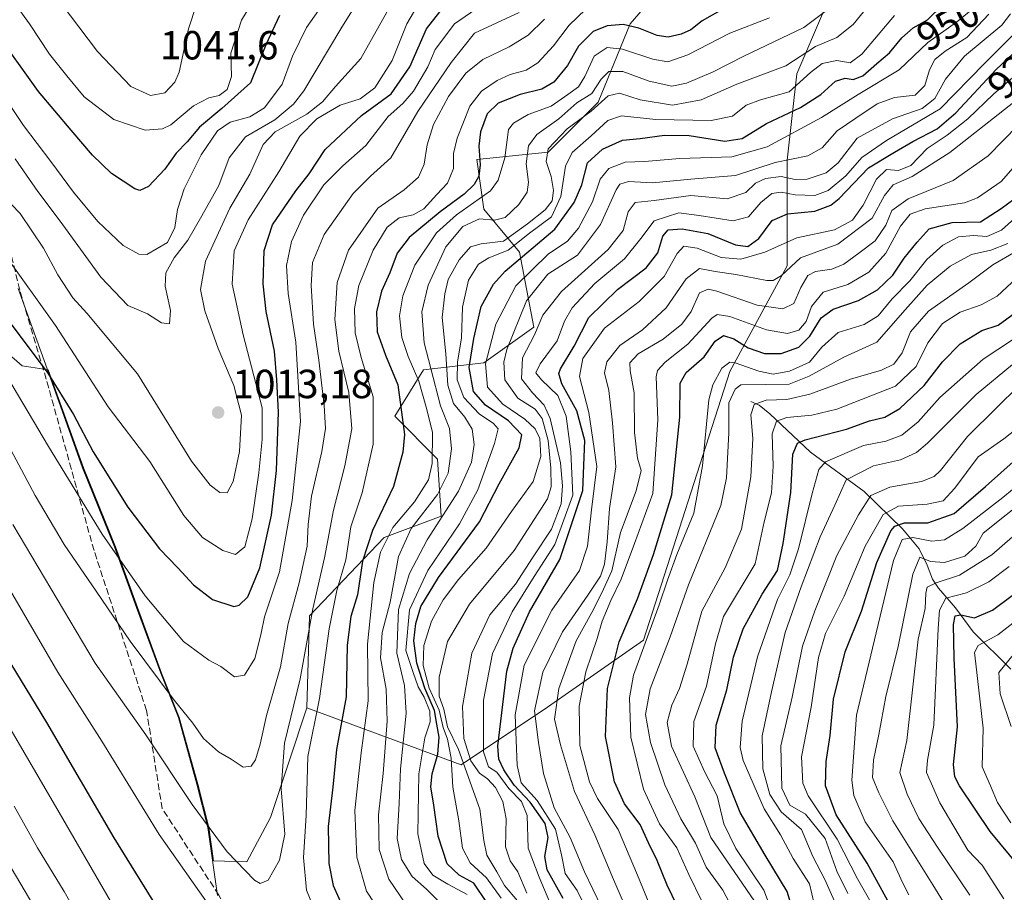
# Model space of a CAD drawing. Units: metres. Extents: x 596528 to 599949, y 4777698 to 4780060.
# Drawn here: x 599223 to 599465, y 4778680 to 4778895 of the extents above; entities that cross this region are included whole.
import ezdxf
from ezdxf.enums import TextEntityAlignment as Align

# ---------------------------------------------------------------- set-up
doc = ezdxf.new("R2010")
doc.units = ezdxf.units.M
doc.header["$MEASUREMENT"] = 0
doc.linetypes.add('DGN Style 3', pattern=[2.307223, 1.648017, -0.659207])
for name, color, linetype, lineweight in [('Arbolado forestal CxS', 92, 'Continuous', 0), ('Corriente natural lineal', 142, 'Continuous', 13), ('Cota de cima', 7, 'Continuous', 0), ('Curva de nivel maestra', 30, 'Continuous', 30), ('Curva de nivel normal', 30, 'Continuous', 0), ('Municipio', 91, 'Continuous', 13), ('Municipio CxS', 4, 'Continuous', 0), ('Punto de cota en terreno', 7, 'Continuous', 0), ('Rótulo de curva de nivel directora', 7, 'Continuous', 0), ('Rótulo de punto de cota en terreno', 7, 'Continuous', 0), ('Senda', 7, 'DGN Style 3', 0)]:
    doc.layers.add(name, color=color, linetype=linetype, lineweight=lineweight)
doc.styles.add('Style-Arial', font='txt')

# ---------------------------------------------------------------- blocks, each defined once
blk = doc.blocks.new('5PATER')
at = {"layer": 'Punto de cota en terreno', "linetype": 'Continuous', "lineweight": 0}
h = blk.add_hatch(color=51, dxfattribs=at)
edge = h.paths.add_edge_path()
edge.add_ellipse((0, 0), major_axis=(-0.11, -0.111), ratio=0.999422, start_angle=0, end_angle=360)

msp = doc.modelspace()

# ---------------------------------------------------------------- linework, layer by layer
at = {"layer": 'Arbolado forestal CxS', "color": 92, "linetype": 'Continuous', "lineweight": 0}
for points in [[(599293.7657, 4778725.6395, 985.3115), (599331.7079, 4778711.6119, 942.7118), (599352.9597, 4778725.7789, 914.5711), (599376.5727, 4778742.3069, 898.0175), (599397.8243, 4778808.4191, 896.1996), (599411.9921, 4778834.3917, 917.9459), (599411.9921, 4778860.3643, 942.2819), (599414.3533, 4778881.6147, 959.8633), (599421.4371, 4778898.1427, 969.0994), (599423.7985, 4778919.3931, 980.3286), (599428.5211, 4778954.8101, 973.2235), (599449.7727, 4778968.9771, 961.2006), (599482.8309, 4778983.1441, 936.7189)], [(599390.0139, 4778913.2595, 990.3942), (599373.3345, 4778893.9481, 977.4567), (599365.434, 4778874.6365, 964.6725), (599353.1441, 4778862.3477, 963.1415), (599335.5871, 4778860.5917, 978.0899), (599337.3428, 4778848.3025, 971.0888), (599346.1216, 4778837.7689, 956.0477), (599349.633, 4778819.3351, 938.8157), (599337.3429, 4778810.5573, 949.7144), (599322.4195, 4778808.8015, 968.9274), (599315.3967, 4778797.3903, 978.6484), (599325.9309, 4778786.8569, 970.6728), (599326.8087, 4778772.8121, 963.6137), (599312.7632, 4778767.5451, 974.3189), (599294.4067, 4778748.2845, 988.2657), (599293.7657, 4778725.6395, 985.3115), (599284.7793, 4778698.6717, 987.9216), (599279.0027, 4778687.7567, 985.5519), (599270.7469, 4778687.9707, 983.2347), (599269.5751, 4778696.1765, 984.7702), (599266.8851, 4778706.8169, 986.5485), (599262.3247, 4778723.2667, 989.0508), (599257.9845, 4778734.1367, 990.4943), (599252.0339, 4778750.3163, 993.0135), (599246.6237, 4778765.2265, 995.1377), (599238.7229, 4778784.6865, 996.9889), (599230.0973, 4778808.8405, 1000.3143), (599223.7003, 4778809.8001, 997.5698), (599212.0493, 4778819.8965, 994.4286)], [(599421.4371, 4778898.1427, 969.0994), (599414.3533, 4778881.6147, 959.8633), (599411.9921, 4778860.3643, 942.2819), (599411.9921, 4778834.3917, 917.9459), (599397.8243, 4778808.4191, 896.1996), (599376.5727, 4778742.3069, 898.0175), (599352.9597, 4778725.7789, 914.5711), (599331.7079, 4778711.6119, 942.7118), (599293.7657, 4778725.6395, 985.3115), (599294.4067, 4778748.2845, 988.2657), (599312.7632, 4778767.5451, 974.3189), (599326.8087, 4778772.8121, 963.6137), (599325.9309, 4778786.8569, 970.6728), (599315.3967, 4778797.3903, 978.6484), (599322.4195, 4778808.8015, 968.9274), (599337.3429, 4778810.5573, 949.7144), (599349.633, 4778819.3351, 938.8157), (599346.1216, 4778837.7689, 956.0477), (599337.3428, 4778848.3025, 971.0888), (599335.5871, 4778860.5917, 978.0899), (599353.1441, 4778862.3477, 963.1415), (599365.434, 4778874.6365, 964.6725), (599373.3345, 4778893.9481, 977.4567), (599390.0139, 4778913.2595, 990.3942)], [(599390.0139, 4778913.2595, 990.3942), (599373.3345, 4778893.9481, 977.4567), (599365.434, 4778874.6365, 964.6725), (599353.1441, 4778862.3477, 963.1415), (599335.5871, 4778860.5917, 978.0899), (599337.3428, 4778848.3025, 971.0888), (599346.1216, 4778837.7689, 956.0477), (599349.633, 4778819.3351, 938.8157), (599337.3429, 4778810.5573, 949.7144), (599322.4195, 4778808.8015, 968.9274), (599315.3967, 4778797.3903, 978.6484), (599325.9309, 4778786.8569, 970.6728), (599326.8087, 4778772.8121, 963.6137), (599312.7632, 4778767.5451, 974.3189), (599294.4067, 4778748.2845, 988.2657), (599293.7657, 4778725.6395, 985.3115)], [(599390.0139, 4778913.2595, 990.3942), (599373.3345, 4778893.9481, 977.4567), (599365.434, 4778874.6365, 964.6725), (599353.1441, 4778862.3477, 963.1415), (599335.5871, 4778860.5917, 978.0899), (599337.3428, 4778848.3025, 971.0888), (599346.1216, 4778837.7689, 956.0477), (599349.633, 4778819.3351, 938.8157), (599337.3429, 4778810.5573, 949.7144), (599322.4195, 4778808.8015, 968.9274), (599315.3967, 4778797.3903, 978.6484), (599325.9309, 4778786.8569, 970.6728), (599326.8087, 4778772.8121, 963.6137), (599312.7632, 4778767.5451, 974.3189), (599294.4067, 4778748.2845, 988.2657), (599293.7657, 4778725.6395, 985.3115)], [(599212.0493, 4778819.8965, 994.4286), (599223.7003, 4778809.8001, 997.5698), (599230.0973, 4778808.8405, 1000.3143), (599238.7229, 4778784.6865, 996.9889), (599246.6237, 4778765.2265, 995.1377), (599252.0339, 4778750.3163, 993.0135), (599257.9845, 4778734.1367, 990.4943), (599262.3247, 4778723.2667, 989.0508), (599266.8851, 4778706.8169, 986.5485), (599269.5751, 4778696.1765, 984.7702), (599270.7469, 4778687.9707, 983.2347), (599279.0027, 4778687.7567, 985.5519), (599284.7793, 4778698.6717, 987.9216), (599293.7657, 4778725.6395, 985.3115), (599331.7079, 4778711.6119, 942.7118), (599352.9597, 4778725.7789, 914.5711), (599376.5727, 4778742.3069, 898.0175), (599397.8243, 4778808.4191, 896.1996), (599411.9921, 4778834.3917, 917.9459), (599411.9921, 4778860.3643, 942.2819), (599414.3533, 4778881.6147, 959.8633), (599421.4371, 4778898.1427, 969.0994)], [(599293.7657, 4778725.6395, 985.3115), (599284.7793, 4778698.6717, 987.9216), (599279.0027, 4778687.7567, 985.5519), (599270.7469, 4778687.9707, 983.2347), (599269.5751, 4778696.1765, 984.7702), (599266.8851, 4778706.8169, 986.5485), (599262.3247, 4778723.2667, 989.0508), (599257.9845, 4778734.1367, 990.4943), (599252.0339, 4778750.3163, 993.0135), (599246.6237, 4778765.2265, 995.1377), (599238.7229, 4778784.6865, 996.9889), (599230.0973, 4778808.8405, 1000.3143), (599223.7003, 4778809.8001, 997.5698), (599212.0493, 4778819.8965, 994.4286)], [(599293.7657, 4778725.6395, 985.3115), (599284.7793, 4778698.6717, 987.9216), (599279.0027, 4778687.7567, 985.5519), (599270.7469, 4778687.9707, 983.2347), (599269.5751, 4778696.1765, 984.7702), (599266.8851, 4778706.8169, 986.5485), (599262.3247, 4778723.2667, 989.0508), (599257.9845, 4778734.1367, 990.4943), (599252.0339, 4778750.3163, 993.0135), (599246.6237, 4778765.2265, 995.1377), (599238.7229, 4778784.6865, 996.9889), (599230.0973, 4778808.8405, 1000.3143), (599223.7003, 4778809.8001, 997.5698), (599212.0493, 4778819.8965, 994.4286)]]:
    msp.add_polyline3d(points, dxfattribs=at)
at = {"layer": 'Corriente natural lineal', "color": 142, "linetype": 'Continuous', "lineweight": 13}
msp.add_polyline3d([(599403.0001, 4778801.0001, 888.6681), (599405.0527, 4778800.0817, 887.5956), (599407.7419, 4778797.9887, 884.6078), (599417.7533, 4778788.5419, 874.6317), (599430.9555, 4778778.8737, 863.7422), (599440.3723, 4778769.6933, 852.6575), (599444.4649, 4778764.7813, 845.6915), (599446.4449, 4778760.7709, 841.4175), (599447.7345, 4778757.3041, 838.7892), (599449.1881, 4778755.0771, 837.2158), (599453.3865, 4778750.2123, 831.2562), (599457.7255, 4778744.3337, 824.6961), (599467.0465, 4778735.1335, 815.6682)], dxfattribs=at)
at = {"layer": 'Curva de nivel maestra', "color": 30, "linetype": 'Continuous', "lineweight": 30, "flags": 128}
for points, elevation in [([(599220.93, 4778820.0401), (599230.01, 4778807.9801), (599236.33, 4778797.8101), (599241.17, 4778788.6501), (599249.64, 4778775.0001), (599257.48, 4778764.7901), (599262.02, 4778760.0401), (599265.82, 4778755.9201), (599270.48, 4778752.3201), (599275.75, 4778750.5801), (599277.11, 4778750.8901), (599279.25, 4778752.9501), (599282.16, 4778760.0601), (599285, 4778773.0601), (599286.24, 4778784.0601), (599286.75, 4778798.3701), (599286.34, 4778806.3501), (599285.78, 4778813.4201), (599283.69, 4778823.1701), (599282.99, 4778829.9601), (599283.22, 4778838.1901), (599285.32, 4778844.4701), (599291.04, 4778852.8701), (599294.3, 4778857.0501), (599298.24, 4778863.0501), (599307.2, 4778871.3801), (599314.46, 4778876.7101), (599319.12, 4778883.3801), (599323.19, 4778892.7101), (599327.39, 4778898.0501)], 1000), ([(599398.43, 4778898.8701), (599391.01, 4778894.6901), (599388.25, 4778892.4801), (599385.91, 4778891.4401), (599382.68, 4778890.6801), (599379.95, 4778891.1001), (599375.43, 4778892.9101), (599371.61, 4778893.7601), (599367.67, 4778893.4901), (599364.23, 4778892.0901), (599360.6, 4778888.4401), (599357.9, 4778883.7101), (599354.56, 4778879.5801), (599351.56, 4778877.8401), (599346.21, 4778876.5601), (599340.81, 4778874.4501), (599338.16, 4778871.8001), (599336.5, 4778867.3901), (599336.07, 4778863.8401), (599336.37, 4778859.2301), (599336.06, 4778856.4301), (599334.91, 4778854.3801), (599332.49, 4778852.0501), (599326.53, 4778847.7101), (599318.95, 4778841.3401), (599315.97, 4778837.5401), (599314.14, 4778832.6701), (599312.1, 4778828.1301), (599310.9, 4778823.0401), (599311.02, 4778818.1301), (599313.12, 4778812.3801), (599316.14, 4778805.1101), (599317.76, 4778792.9001), (599317.38, 4778788.5201), (599315.09, 4778780.1101), (599309.86, 4778769.3001), (599307.41, 4778761.7201), (599306.2, 4778753.3901), (599304.55, 4778748.0601), (599303.68, 4778741.0401), (599303.41, 4778728.3401), (599301.04, 4778715.3801), (599300.1, 4778706.0601), (599299.02, 4778696.3901), (599299.18, 4778687.3401), (599300.18, 4778681.8601), (599302.98, 4778675.6801)], 975), ([(599338.05, 4778677.7001), (599334.82, 4778682.4501), (599331.23, 4778684.4801), (599328.25, 4778687.2601), (599326.05, 4778694.0601), (599325.02, 4778701.6401), (599324.28, 4778706.1501), (599324.55, 4778709.4201), (599325.95, 4778714.1901), (599326.28, 4778718.4201), (599325.72, 4778721.6401), (599325.13, 4778724.9401), (599322.78, 4778730.4401), (599320.78, 4778736.6101), (599320.05, 4778742.1101), (599320.54, 4778746.3901), (599321.79, 4778750.6001), (599326.12, 4778757.6901), (599336.24, 4778771.4301), (599341.06, 4778780.7401), (599345.99, 4778789.5901), (599346.62, 4778792.8301), (599343.34, 4778796.2301), (599337.68, 4778800.0701), (599334.74, 4778803.4401), (599333.67, 4778809.3501), (599334.88, 4778816.5201), (599336.67, 4778824.3801), (599339.68, 4778829.9101), (599342.56, 4778833.0501), (599354.8, 4778843.3801), (599359.5, 4778849.9501), (599361.39, 4778854.3301), (599362.79, 4778859.7401), (599366.48, 4778863.1301), (599371.42, 4778865.3601), (599375.81, 4778865.7001), (599381.8, 4778866.5701), (599387.84, 4778866.4301), (599396.63, 4778865.0501), (599400.9, 4778865.7101), (599406.9, 4778869.4201), (599415.23, 4778873.3601), (599420.23, 4778876.5501), (599423.9, 4778879.8201), (599426.23, 4778880.5801), (599428.23, 4778880.2801), (599430.56, 4778881.1501), (599434.06, 4778884.2001), (599437.2, 4778886.8301), (599440.16, 4778890.5001), (599443.02, 4778892.9301), (599446.48, 4778894.9301), (599450.27, 4778898.6001)], 950), ([(599287, 4778895.9801), (599283.66, 4778888.7801), (599279.88, 4778879.4201), (599272.78, 4778873.1201), (599267.34, 4778868.5401), (599264.24, 4778864.9501), (599261.61, 4778862.1101), (599258.77, 4778858.1801), (599254.73, 4778853.9001), (599252.66, 4778852.9401), (599251.39, 4778853.3201), (599245.68, 4778857.1501), (599240.94, 4778861.5901), (599235.71, 4778867.8201), (599227.7, 4778877.2801), (599216.67, 4778892.5601)], 1025), ([(599356.82, 4778678.6901), (599352.91, 4778685.7801), (599352.33, 4778689.0701), (599353.15, 4778693.7201), (599352.39, 4778697.1401), (599348.74, 4778702.3901), (599344.8, 4778706.5501), (599342.23, 4778710.3601), (599340.98, 4778712.9701), (599340.78, 4778716.1601), (599342.95, 4778734.6801), (599344.5, 4778740.3201), (599348.58, 4778749.2601), (599356, 4778762.0901), (599361.66, 4778779.1101), (599362.14, 4778791.4201), (599360.21, 4778798.7201), (599356.5, 4778805.3801), (599355.74, 4778807.8701), (599356.17, 4778809.0501), (599359.55, 4778814.6101), (599363.18, 4778821.7001), (599370.23, 4778828.5901), (599377.23, 4778833.9401), (599380.1, 4778837.5801), (599381.39, 4778841.6801), (599382.66, 4778843.2801), (599386.11, 4778843.5201), (599392.45, 4778842.3701), (599399.23, 4778839.6001), (599402.32, 4778839.1801), (599404.96, 4778841.1401), (599408.31, 4778845.5401), (599412.09, 4778847.2001), (599418.81, 4778847.8301), (599422.74, 4778849.3101), (599424.75, 4778850.9401), (599432.01, 4778858.5001), (599438.36, 4778862.3501), (599442.93, 4778865.0201), (599448.89, 4778868.1201), (599453.49, 4778872.0501), (599463.41, 4778882.6801), (599475.7, 4778894.2501)], 925), ([(599386.1, 4778674.3701), (599382.46, 4778681.9601), (599379.94, 4778688.0301), (599377.84, 4778692.4301), (599375.81, 4778696.8801), (599371.92, 4778702.0001), (599369.45, 4778707.4201), (599367.28, 4778718.5701), (599367.77, 4778730.4101), (599370.65, 4778741.8601), (599375.17, 4778752.4101), (599379.05, 4778763.3201), (599383.6, 4778778.0701), (599385.55, 4778797.1701), (599385.62, 4778805.5301), (599387.09, 4778808.1401), (599391.57, 4778812.0301), (599394.27, 4778815.8601), (599396.3, 4778817.2601), (599398.82, 4778816.4301), (599402.34, 4778814.1801), (599406.41, 4778812.8101), (599410.51, 4778812.8001), (599414.87, 4778814.3901), (599417.56, 4778817.0501), (599420.33, 4778821.5701), (599423.29, 4778823.7201), (599429.56, 4778825.8701), (599434.23, 4778828.4801), (599437.95, 4778832.0901), (599440.77, 4778836.3001), (599443.95, 4778840.2401), (599446.9, 4778843.4601), (599452.57, 4778845.0401), (599459.6, 4778845.2601), (599464.68, 4778848.4901), (599470.92, 4778853.0701)], 900), ([(599414.66, 4778671.4801), (599411.97, 4778680.4601), (599406.56, 4778689.3901), (599400.4, 4778699.8601), (599396.55, 4778709.5801), (599394.25, 4778715.7601), (599394.5, 4778721.3201), (599397.14, 4778730.0601), (599398.8, 4778738.0601), (599401.13, 4778745.0601), (599405.82, 4778753.5601), (599409.59, 4778759.4201), (599410.97, 4778766.0801), (599412.86, 4778778.6301), (599413.4, 4778788.0801), (599414.54, 4778790.7701), (599416.39, 4778791.6001), (599426.56, 4778794.1801), (599432.23, 4778796.2401), (599436.02, 4778797.1501), (599439.72, 4778799.2701), (599445.68, 4778804.9701), (599450.23, 4778810.7601), (599454.56, 4778815.1901), (599459.9, 4778818.4601), (599463.9, 4778819.8001), (599468.19, 4778822.9201)], 875), ([(599436.72, 4778678.1401), (599431.67, 4778687.3901), (599424.05, 4778699.2901), (599421.38, 4778706.4501), (599421.59, 4778712.3901), (599422.52, 4778718.8201), (599423.34, 4778727.7501), (599426.29, 4778739.4201), (599430.28, 4778749.3801), (599434.04, 4778761.3901), (599437.48, 4778769.2201), (599438.48, 4778770.3601), (599440.87, 4778771.1101), (599446.59, 4778771.1501), (599453.11, 4778773.4601), (599460.78, 4778780.0501), (599468.34, 4778786.7901)], 850), ([(599469.12, 4778686.5801), (599461.96, 4778695.2101), (599454.37, 4778706.4101), (599453.22, 4778708.6101), (599452.93, 4778711.6501), (599453.91, 4778720.9801), (599453.1, 4778737.8801), (599452.9, 4778746.1401), (599453.33, 4778748.2401), (599454.73, 4778748.5201), (599458.05, 4778747.7501), (599462.5, 4778749.6901), (599471.9, 4778756.6401)], 825), ([(599260.57, 4778670.5801), (599253.8, 4778681.6001), (599246.31, 4778693.6301), (599229.7, 4778722.0201), (599218.38, 4778740.6601)], 975)]:
    msp.add_lwpolyline(points, dxfattribs=dict(at, elevation=elevation))
at = {"layer": 'Curva de nivel normal', "color": 30, "linetype": 'Continuous', "lineweight": 0, "flags": 128}
for points, elevation in [([(599210.76, 4778938.6), (599202.58, 4778937.92), (599202.8, 4778936.17), (599207.28, 4778930.54), (599221.99, 4778913.88), (599242.22, 4778887.17), (599250.39, 4778878.53), (599255.24, 4778876.32), (599258.8, 4778876.95), (599261.22, 4778879.56), (599262.32, 4778882.05), (599264.57, 4778892.71), (599266.61, 4778898.74), (599270.57, 4778904.61), (599275.42, 4778910.35), (599277.16, 4778913.52), (599276.82, 4778916.56), (599273.07, 4778920.25), (599266.58, 4778923.84), (599245.27, 4778932.18), (599238.03, 4778936.17), (599224.99, 4778936.79), (599210.76, 4778938.6)], 1035), ([(599214.98, 4778908.38), (599225.46, 4778893.98), (599230.38, 4778886.49), (599234.64, 4778881.13), (599238.92, 4778875.96), (599246.22, 4778870.43), (599253.91, 4778867.82), (599258.23, 4778868.15), (599260.24, 4778869.08), (599265.83, 4778873.76), (599269.61, 4778875.74), (599272.17, 4778876.3), (599274.14, 4778877.79), (599275.23, 4778880.97), (599275.05, 4778886.76), (599277.63, 4778894.86), (599285.57, 4778907.98)], 1030), ([(599211.43, 4778887.72), (599223.98, 4778868.95), (599230.72, 4778860.04), (599236.3, 4778852.5), (599242.31, 4778845.29), (599248.52, 4778839.39), (599252.4, 4778837.3), (599254.31, 4778837.18), (599259.43, 4778840.17), (599261.24, 4778843.8), (599261.86, 4778848.24), (599263.54, 4778853.38), (599267.7, 4778861.71), (599271.78, 4778867.62), (599274.89, 4778869.78), (599279.68, 4778871.06), (599283.33, 4778873.25), (599287.67, 4778879.09), (599290.2, 4778885.97), (599293.62, 4778893.03), (599301.9, 4778904.88)], 1020), ([(599221.94, 4778860.75), (599227.54, 4778852.68), (599233.03, 4778845.36), (599243.04, 4778831.6), (599249.68, 4778824.67), (599254.55, 4778822.61), (599258, 4778820.36), (599259.96, 4778820.12), (599260.15, 4778823.43), (599258.9, 4778829.43), (599258.99, 4778832.71), (599261.1, 4778836.38), (599264.47, 4778840.71), (599267.88, 4778846.71), (599272.11, 4778854.2), (599274.59, 4778860.99), (599278.64, 4778866.15), (599285.84, 4778870.31), (599290.46, 4778874.14), (599293.03, 4778877.47), (599302.39, 4778893.12), (599309.62, 4778904.88)], 1015), ([(599316.05, 4778901.54), (599307.02, 4778885.44), (599300.79, 4778878.54), (599297.6, 4778874.75), (599293.75, 4778871.74), (599285.94, 4778867.36), (599283, 4778864.23), (599279.73, 4778856.92), (599274.75, 4778848.6), (599268.8, 4778835.57), (599267.56, 4778828.6), (599268.64, 4778823.29), (599271.88, 4778814.04), (599275.79, 4778804.98), (599277.63, 4778797.61), (599277.12, 4778788.69), (599275.56, 4778781.34), (599274.12, 4778778.56), (599272.29, 4778778.64), (599269.93, 4778780.39), (599265.31, 4778786.33), (599252.08, 4778807.8), (599239.58, 4778822.72), (599236.1, 4778826.56), (599232.45, 4778832.2), (599228.93, 4778838.72), (599223.17, 4778847.31), (599218.9, 4778851.71)], 1010), ([(599429.77, 4778903.37), (599416.08, 4778893.04), (599401.3, 4778886), (599393.75, 4778882.13), (599387.23, 4778879.35), (599383.56, 4778878.65), (599377.98, 4778879.84), (599371.48, 4778882.21), (599368.04, 4778882.21), (599366.16, 4778880.36), (599363.9, 4778876.81), (599360.23, 4778874.48), (599355.75, 4778870.57), (599350.32, 4778866.74), (599348.28, 4778863.93), (599347.73, 4778859.51), (599348.26, 4778854.98), (599347.94, 4778852.53), (599345.9, 4778849.45), (599342.56, 4778846.28), (599339.92, 4778845.62), (599336.27, 4778845.94), (599332.12, 4778844.06), (599327.95, 4778839.05), (599323.63, 4778829.63), (599322.08, 4778823.1), (599322.64, 4778815.45), (599324.29, 4778809.1), (599326.65, 4778799.97), (599328.82, 4778794.34), (599329.35, 4778789.34), (599328.52, 4778783.34), (599325.89, 4778778.09), (599319.41, 4778769.76), (599316.31, 4778762.84), (599314.21, 4778751.66), (599312.24, 4778744.19), (599311.85, 4778737.91), (599313.28, 4778730.24), (599313.54, 4778722.3), (599312.53, 4778709.44), (599311.34, 4778699.26), (599311.55, 4778690.72), (599313.96, 4778683.49), (599318.26, 4778677.05)], 965), ([(599219.35, 4778837.29), (599231.9, 4778819.7), (599244.85, 4778799.71), (599255.06, 4778786.21), (599263.45, 4778772.94), (599268.09, 4778767.57), (599273.08, 4778764.33), (599276.2, 4778763.36), (599278.45, 4778765.27), (599280.27, 4778772.15), (599281.88, 4778783.43), (599282.72, 4778791.68), (599282.72, 4778799.48), (599278.06, 4778817.43), (599275.38, 4778829.9), (599275.82, 4778838.05), (599279.3, 4778845.71), (599286.86, 4778857.52), (599292.05, 4778866.28), (599296.17, 4778870.55), (599301.96, 4778873.97), (599306.83, 4778875.5), (599310.51, 4778878.2), (599314.72, 4778884.91), (599318.36, 4778893.97), (599321.4, 4778899.1)], 1005), ([(599220.13, 4778806.8), (599230.12, 4778789.93), (599243.35, 4778768.39), (599253.93, 4778753.22), (599263.4, 4778741.94), (599269.58, 4778737.35), (599272.59, 4778735.82), (599275.91, 4778733.21), (599278.39, 4778733.64), (599280.92, 4778737.76), (599282.42, 4778743.58), (599283.3, 4778748.04), (599286.98, 4778759.13), (599290.12, 4778776.61), (599292.15, 4778796.06), (599290.99, 4778815.57), (599289.15, 4778827.58), (599288.72, 4778834.47), (599289.96, 4778840.38), (599292.88, 4778846.85), (599297.92, 4778854.36), (599302.57, 4778859.04), (599308.22, 4778864), (599313.72, 4778871.18), (599317.38, 4778874.38), (599320, 4778877.35), (599323.55, 4778883.34), (599325.3, 4778887.61), (599330.08, 4778893.94), (599340.62, 4778901.25)], 995), ([(599346.02, 4778896.76), (599335.02, 4778891.65), (599329.28, 4778884.43), (599321.09, 4778872.38), (599314.4, 4778860.99), (599309.37, 4778856.48), (599305.1, 4778852.23), (599297.99, 4778842.07), (599295.1, 4778835.24), (599294.79, 4778829.59), (599295.34, 4778820.07), (599296.68, 4778811.19), (599297.98, 4778800.01), (599298.31, 4778794.37), (599297.4, 4778788.72), (599294.89, 4778777.72), (599294.04, 4778770.72), (599293.81, 4778765.39), (599291.83, 4778756.39), (599289.14, 4778746.39), (599287.26, 4778735.72), (599283.82, 4778723.72), (599282.26, 4778716.72), (599281.06, 4778712.85), (599280.02, 4778711.23), (599278.05, 4778710.99), (599275.14, 4778712.96), (599271.98, 4778714.79), (599268.26, 4778718.08), (599265.67, 4778721.82), (599261.04, 4778727.53), (599250.21, 4778742.03), (599241.88, 4778754.36), (599234, 4778765.81), (599226.9, 4778777.84), (599218.12, 4778794.18)], 990), ([(599362.37, 4778897.48), (599358.28, 4778893.64), (599354.42, 4778888.54), (599350.61, 4778884.38), (599347.75, 4778882.54), (599343.76, 4778881.46), (599340.62, 4778880.04), (599336.7, 4778877.42), (599333.89, 4778873.69), (599330.74, 4778865.78), (599329.83, 4778862.03), (599329.81, 4778858.38), (599328.36, 4778854.71), (599325.76, 4778851.96), (599322.53, 4778848.45), (599319.91, 4778846.96), (599316.47, 4778846.17), (599313.49, 4778843.87), (599310.09, 4778838.29), (599306.57, 4778829.52), (599305.47, 4778823.92), (599305.64, 4778817.93), (599307.08, 4778811.8), (599310.03, 4778802.16), (599310.08, 4778790.48), (599307.35, 4778778.53), (599304.56, 4778770.15), (599303.3, 4778762.03), (599301.11, 4778754.48), (599299.2, 4778745.09), (599296.82, 4778727.9), (599294.01, 4778713.66), (599293.56, 4778699.14), (599292.89, 4778688.79), (599293.62, 4778680.71), (599297.49, 4778671.3)], 980), ([(599431.79, 4778898.24), (599428.2, 4778893.82), (599424.16, 4778890.55), (599418.96, 4778888.36), (599411.61, 4778883.61), (599399.55, 4778879.12), (599390.78, 4778875.22), (599383.75, 4778873.97), (599375.76, 4778875.25), (599370.7, 4778876.89), (599367.88, 4778876.22), (599363.73, 4778872.47), (599357.81, 4778868.07), (599353.16, 4778863.15), (599352.65, 4778860.06), (599353.91, 4778856.36), (599354.43, 4778852.9), (599354.14, 4778850.43), (599352.44, 4778848.17), (599348.03, 4778844.71), (599342.16, 4778840.49), (599336.61, 4778839.79), (599334.01, 4778839.04), (599331.23, 4778835.9), (599328.51, 4778831), (599327.73, 4778827.54), (599327.07, 4778821.67), (599327.97, 4778812.73), (599328.46, 4778805.05), (599329.86, 4778800.49), (599332.61, 4778797.15), (599334.42, 4778794.16), (599334.96, 4778790.39), (599334.26, 4778786.06), (599331.06, 4778778.92), (599323.38, 4778766.98), (599318.97, 4778758.7), (599316.32, 4778749.84), (599315.85, 4778739.06), (599317.8, 4778731.12), (599318.19, 4778724.34), (599316.82, 4778710.64), (599316.46, 4778702.04), (599315.98, 4778693.46), (599317.04, 4778688.28), (599319.68, 4778684.08), (599323.22, 4778681.03), (599326.79, 4778677.37)], 960), ([(599341.61, 4778678.76), (599338, 4778683.82), (599333.9, 4778687.45), (599332.02, 4778691.11), (599331.14, 4778697.85), (599329.66, 4778706.13), (599329.27, 4778713.22), (599328.37, 4778717.93), (599327.32, 4778720.81), (599326.3, 4778725.07), (599323.85, 4778730.48), (599322.34, 4778736.08), (599322.54, 4778740.94), (599324.42, 4778746.91), (599327.27, 4778752.2), (599331.08, 4778757.17), (599337.88, 4778764.94), (599344.14, 4778773.95), (599349.44, 4778781.33), (599351.31, 4778787.49), (599351.06, 4778791.92), (599349.96, 4778794.28), (599347.38, 4778796.65), (599341.96, 4778800.37), (599338.24, 4778804.53), (599337.71, 4778810.3), (599340.25, 4778820.05), (599345.18, 4778829.46), (599353.16, 4778837.23), (599357.88, 4778840.44), (599360.62, 4778843.69), (599364.06, 4778850.12), (599365.98, 4778855.71), (599368.06, 4778858.36), (599372.06, 4778859.87), (599376.88, 4778860.04), (599385.56, 4778860.85), (599398.36, 4778861.2), (599407.06, 4778863.69), (599420.4, 4778870.92), (599429.48, 4778876.6), (599439.56, 4778882.61), (599446.63, 4778889.33), (599453.67, 4778894.38), (599458.18, 4778898.07)], 945), ([(599352.23, 4778895.08), (599348.23, 4778891.16), (599343.56, 4778888.32), (599337.05, 4778885.2), (599332.87, 4778881.83), (599328.61, 4778876.08), (599324.94, 4778869.19), (599323.38, 4778864.17), (599322.64, 4778859.39), (599321.19, 4778856.24), (599317.68, 4778853.12), (599311.22, 4778848.59), (599304.02, 4778838.27), (599301.16, 4778830.28), (599300.6, 4778821.16), (599301.64, 4778813.43), (599304.1, 4778803.25), (599304.78, 4778794.29), (599303.12, 4778785.15), (599300.3, 4778774.25), (599298.06, 4778762.55), (599295.24, 4778750.02), (599292.09, 4778732.76), (599288.27, 4778716.92), (599287.4, 4778705.72), (599288.32, 4778694.5), (599287.04, 4778688.14), (599284.22, 4778683.19), (599282.26, 4778682.43), (599280.87, 4778683.25), (599274.16, 4778690.17), (599265.47, 4778701.8), (599254.09, 4778718.96), (599241.66, 4778736.58), (599221.33, 4778770.71)], 985), ([(599407.65, 4778895.43), (599397.82, 4778891.64), (599387.54, 4778886.32), (599382.56, 4778884.58), (599378.89, 4778885.25), (599371.47, 4778887.73), (599367.69, 4778888.11), (599364.48, 4778885.98), (599362.18, 4778880.98), (599360.57, 4778878.43), (599357.99, 4778876.55), (599353.9, 4778873.68), (599348.23, 4778871.65), (599344.57, 4778869.5), (599343.37, 4778867.91), (599342.49, 4778860.98), (599340.85, 4778855.46), (599338.98, 4778852.86), (599330.6, 4778846.91), (599325.65, 4778842.49), (599320.35, 4778834.58), (599317.33, 4778827.05), (599316.51, 4778822.05), (599317.15, 4778816.72), (599318.67, 4778812.05), (599321.28, 4778806.05), (599323.25, 4778799.05), (599324.64, 4778793.38), (599324.55, 4778785.72), (599323.72, 4778781.72), (599320.22, 4778776.31), (599314.87, 4778769.96), (599311.83, 4778763.9), (599310.25, 4778756.45), (599308.66, 4778741.33), (599308.85, 4778727.38), (599307.14, 4778714.58), (599306.35, 4778707.97), (599305.57, 4778700.34), (599306.08, 4778688.9), (599308.44, 4778680.52), (599312.32, 4778674.5)], 970), ([(599333.17, 4778679.65), (599328.43, 4778682.22), (599324.73, 4778684.42), (599322.62, 4778687.33), (599321.08, 4778694.61), (599321.34, 4778709.42), (599322.8, 4778718.27), (599324.08, 4778722.16), (599324.05, 4778724.77), (599322.59, 4778728.24), (599321.18, 4778730.76), (599319.89, 4778734.35), (599318.12, 4778739.71), (599319.02, 4778749.72), (599323.52, 4778759.39), (599331.34, 4778770.92), (599335.85, 4778779.28), (599339.97, 4778790.66), (599340.82, 4778794.32), (599339.69, 4778795.6), (599336.18, 4778798), (599332.38, 4778802.02), (599330.75, 4778806.32), (599330.79, 4778810.71), (599331.79, 4778816.71), (599332.06, 4778824.22), (599333.51, 4778830.88), (599336.02, 4778834.8), (599338.55, 4778836.4), (599343.32, 4778838.23), (599348.52, 4778842.41), (599353.92, 4778846.43), (599356.24, 4778851.43), (599357.39, 4778858.96), (599359.06, 4778862.31), (599363.73, 4778866.35), (599367.86, 4778870.2), (599371.19, 4778871.29), (599379.67, 4778870.38), (599393.29, 4778870.17), (599398.5, 4778871.26), (599401.9, 4778873.9), (599405.37, 4778875.21), (599412.46, 4778877.24), (599417.7, 4778881.95), (599420.56, 4778884.18), (599424.18, 4778884.91), (599427.47, 4778884.35), (599430.37, 4778886.49), (599438.36, 4778896.01)], 955), ([(599345.61, 4778678.11), (599342.43, 4778681.92), (599340.47, 4778685.29), (599338.07, 4778689.4), (599337.32, 4778692.95), (599336.31, 4778700.71), (599331.07, 4778715.34), (599328.38, 4778720.94), (599327.46, 4778725.3), (599326.35, 4778728.5), (599326.28, 4778733.13), (599328.39, 4778741.92), (599333.74, 4778751.1), (599344.77, 4778764.32), (599352.99, 4778777.06), (599353.84, 4778780), (599353.76, 4778784.59), (599353.14, 4778791.4), (599351.69, 4778796.84), (599349.94, 4778799.1), (599345.7, 4778801.85), (599342.49, 4778806.36), (599342.24, 4778810.71), (599342.96, 4778813.83), (599347.84, 4778825.75), (599353.02, 4778832.36), (599360.38, 4778837.03), (599366.02, 4778844.55), (599369.9, 4778853.1), (599370.82, 4778854.49), (599372.89, 4778855.15), (599378.81, 4778854.81), (599388.28, 4778855.76), (599399.28, 4778856.63), (599409.01, 4778859.79), (599417.03, 4778861.48), (599420.56, 4778863.46), (599424.28, 4778867.58), (599428.85, 4778870.73), (599434.16, 4778874.26), (599438.37, 4778875.8), (599443.46, 4778876.43), (599445.87, 4778878.78), (599447.01, 4778882.67), (599448.35, 4778885.15), (599450.9, 4778887.22), (599456.22, 4778890.61), (599461.58, 4778896.33)], 940), ([(599347.89, 4778679.98), (599345.65, 4778685.3), (599343.78, 4778687.94), (599342.65, 4778691.44), (599342.81, 4778698.3), (599342.02, 4778702.53), (599340.21, 4778706.02), (599338.23, 4778708.12), (599336.2, 4778709.52), (599334.07, 4778712.61), (599332.41, 4778718.04), (599332.06, 4778725.98), (599334.31, 4778739.09), (599338.8, 4778748.54), (599345.1, 4778756.09), (599349.31, 4778762.54), (599353.97, 4778769.62), (599356.3, 4778775.82), (599356.63, 4778780.27), (599356.16, 4778785.9), (599353.67, 4778796.82), (599352.17, 4778800.08), (599349.3, 4778803.12), (599346.55, 4778806.59), (599346.86, 4778811.74), (599349.8, 4778817.38), (599351.8, 4778822.24), (599356.4, 4778828.05), (599367.94, 4778838.38), (599371.59, 4778843.05), (599372.87, 4778847.71), (599374.59, 4778849.98), (599379.22, 4778850.46), (599388.29, 4778851.67), (599397.21, 4778850.92), (599401.76, 4778852.46), (599404.2, 4778854.76), (599406.63, 4778855.9), (599410.5, 4778856.41), (599413.96, 4778855.67), (599416.9, 4778855.76), (599421.56, 4778857.31), (599424.56, 4778859.78), (599429.23, 4778865.82), (599437.9, 4778870.57), (599445.23, 4778873.1), (599448.32, 4778875.56), (599450.92, 4778880.34), (599455.65, 4778886.02), (599464.79, 4778893.61), (599466.91, 4778896.44)], 935), ([(599354.17, 4778676.14), (599350.93, 4778683.99), (599348.22, 4778691.07), (599347.94, 4778699.1), (599346.58, 4778702.58), (599343.42, 4778705.79), (599340.53, 4778709.77), (599338.42, 4778711.1), (599337.26, 4778714.81), (599337.24, 4778727.5), (599339.44, 4778739.01), (599344.27, 4778749.28), (599349.69, 4778757.92), (599354.81, 4778765.78), (599359.21, 4778777.97), (599358.68, 4778788.6), (599357.57, 4778797.42), (599355.55, 4778802.46), (599351.54, 4778806.36), (599350.13, 4778808.09), (599351.17, 4778810.25), (599355.32, 4778815.95), (599357.14, 4778820.76), (599359.04, 4778824.06), (599364.65, 4778830.04), (599371.92, 4778836.14), (599375.98, 4778841.16), (599379.23, 4778845.47), (599385.33, 4778847.46), (599390.28, 4778846.81), (599398.66, 4778845.5), (599402.47, 4778846.44), (599405.53, 4778849.96), (599408.18, 4778852.16), (599410.46, 4778852.52), (599413.98, 4778851.86), (599418.82, 4778851.74), (599422.1, 4778852.92), (599426.42, 4778856.54), (599430.32, 4778861.02), (599436.41, 4778865.21), (599449.65, 4778873.05), (599460.58, 4778884.16), (599470.48, 4778894.15)], 930), ([(599471.06, 4778883.77), (599462.77, 4778876.67), (599456.42, 4778870.61), (599451.34, 4778866.59), (599446.42, 4778863.3), (599442.43, 4778859.09), (599439.38, 4778857.86), (599436.43, 4778858.07), (599433.93, 4778855.76), (599430.68, 4778849.34), (599428.04, 4778845.62), (599423.59, 4778843.27), (599414.32, 4778841.28), (599406.48, 4778837.74), (599400.56, 4778836.04), (599395.7, 4778836.46), (599389.8, 4778838.72), (599386.53, 4778839.24), (599384.88, 4778837.44), (599381.72, 4778831.75), (599375.56, 4778825.6), (599367.01, 4778819.04), (599361.7, 4778811.58), (599360.88, 4778807.2), (599363.16, 4778798.3), (599365.08, 4778785.03), (599363.79, 4778774.34), (599362.85, 4778765.39), (599360.86, 4778759.39), (599354.08, 4778749.65), (599347.26, 4778736.16), (599345.02, 4778723.89), (599345.52, 4778711.46), (599346.51, 4778707.19), (599350.46, 4778702.8), (599354.93, 4778695.75), (599356.44, 4778689.43), (599357.33, 4778684.82), (599360.24, 4778680.65), (599363.72, 4778673.53)], 920), ([(599468.9, 4778875.6), (599452.02, 4778862.3), (599442.73, 4778856.41), (599438.08, 4778854.3), (599435.92, 4778851.71), (599432.86, 4778846.1), (599424.44, 4778839.73), (599415.29, 4778836.4), (599410.56, 4778832.01), (599408.52, 4778830.77), (599406.93, 4778830.82), (599399.36, 4778832.24), (599394.25, 4778833.02), (599390.39, 4778833.72), (599387.11, 4778831.2), (599382.16, 4778824.03), (599376.4, 4778818.64), (599370.76, 4778814.77), (599367.57, 4778810.81), (599366.98, 4778808.05), (599368.08, 4778803.71), (599368.94, 4778795.77), (599369.78, 4778784.95), (599368.21, 4778774.71), (599367.64, 4778766.44), (599366.97, 4778760.98), (599366.02, 4778758.06), (599362.92, 4778753.38), (599356.67, 4778744.35), (599351.79, 4778734.38), (599349.74, 4778724.85), (599350.75, 4778717.11), (599351.96, 4778709.46), (599354.64, 4778701.05), (599358.58, 4778693.75), (599362.11, 4778685.24), (599366.21, 4778676.77)], 915), ([(599472.56, 4778872.75), (599461.48, 4778861.45), (599452.81, 4778855.37), (599441.76, 4778850.91), (599437.73, 4778848.05), (599436.24, 4778844.38), (599433.65, 4778840.58), (599429.58, 4778837.52), (599425.94, 4778834.78), (599422.93, 4778833.61), (599418.91, 4778833.03), (599417.02, 4778832.01), (599415.34, 4778829.1), (599413.58, 4778825.1), (599410.87, 4778823.78), (599404.58, 4778824.73), (599394.62, 4778828.16), (599392.53, 4778828.67), (599390.36, 4778827.78), (599388.32, 4778823.17), (599386.01, 4778820.06), (599381.41, 4778816.38), (599375.26, 4778812.71), (599373.21, 4778810.51), (599373.31, 4778808.58), (599374.33, 4778803.18), (599374.42, 4778793.38), (599375.17, 4778787.06), (599376.01, 4778784.06), (599374.8, 4778779.06), (599370.93, 4778768.73), (599368.83, 4778759.31), (599366.38, 4778753.9), (599363.9, 4778749.12), (599360.03, 4778742.07), (599355.76, 4778730.42), (599354.69, 4778722.81), (599356.21, 4778716.54), (599359.61, 4778705.01), (599364.66, 4778694.39), (599369.19, 4778683.41), (599376, 4778667.68)], 910), ([(599381.14, 4778669.85), (599375.17, 4778684.44), (599370.35, 4778695.72), (599365.32, 4778703.31), (599363.29, 4778707.43), (599360.94, 4778716.38), (599360.78, 4778726.03), (599362.38, 4778734.48), (599365.2, 4778742.72), (599366.45, 4778746.98), (599368.53, 4778752.06), (599371.13, 4778757.32), (599374.36, 4778766.1), (599378.92, 4778778.34), (599380.1, 4778796.48), (599379.74, 4778807.07), (599380.06, 4778808.67), (599381.91, 4778810.71), (599387.52, 4778815.15), (599393.43, 4778821.5), (599394.72, 4778822.42), (599397.9, 4778821.95), (599406.9, 4778818.64), (599412.03, 4778817.73), (599414.85, 4778818.57), (599416.69, 4778820.71), (599418, 4778824.38), (599420.82, 4778827.88), (599426.87, 4778829.79), (599432.07, 4778832.86), (599436.23, 4778837.54), (599439.9, 4778844.17), (599442.25, 4778847.12), (599445.96, 4778848.39), (599455.63, 4778849.91), (599458.83, 4778851.15), (599464.61, 4778855.18), (599472.8, 4778864.38)], 905), ([(599390.97, 4778678.01), (599387.75, 4778684.57), (599384.85, 4778691.13), (599380.56, 4778697.06), (599376.6, 4778705.64), (599373.48, 4778718.44), (599373.15, 4778728.11), (599374.15, 4778733.7), (599380.5, 4778750.96), (599382.54, 4778757.07), (599384.8, 4778763.35), (599389.03, 4778773.53), (599391.15, 4778785.2), (599392.73, 4778801.42), (599393.7, 4778805.15), (599395.9, 4778809.25), (599397.83, 4778810.65), (599399.17, 4778810.55), (599404.99, 4778808.49), (599408.5, 4778807.76), (599412.54, 4778808.48), (599417.48, 4778810.69), (599420.48, 4778814.39), (599424.56, 4778817.98), (599430.9, 4778819.98), (599434.39, 4778822.08), (599437.79, 4778826.24), (599442.16, 4778830.71), (599446.39, 4778835.93), (599450.27, 4778839.48), (599454.17, 4778841.5), (599457.82, 4778841.88), (599461.11, 4778841.59), (599464.7, 4778843.2), (599470.51, 4778848.35)], 895), ([(599398.48, 4778676.23), (599396.1, 4778680.79), (599392, 4778686.39), (599389.41, 4778692.3), (599385.76, 4778698.31), (599381.85, 4778706.68), (599378.36, 4778717.09), (599377.06, 4778724), (599378.22, 4778730.33), (599383.14, 4778743.06), (599387.71, 4778755.86), (599395.64, 4778775.38), (599397.02, 4778782.22), (599397.59, 4778793.29), (599397.59, 4778800.64), (599399.15, 4778804.02), (599400.57, 4778805.13), (599406.62, 4778805.16), (599412.45, 4778805.26), (599417.36, 4778807.22), (599425.9, 4778811.91), (599434.08, 4778815.65), (599440.98, 4778823.56), (599446.42, 4778829.62), (599452.09, 4778834.34), (599457.32, 4778837.15), (599462.09, 4778838.29), (599466.28, 4778839.92)], 890), ([(599403.91, 4778678.07), (599393.19, 4778693.69), (599389.22, 4778703.71), (599383.48, 4778716.22), (599382.41, 4778722.02), (599383.6, 4778726.3), (599385.5, 4778730.39), (599387.32, 4778736.39), (599390.96, 4778749.39), (599396.72, 4778760.06), (599400.71, 4778769.58), (599403.03, 4778782.5), (599403.49, 4778791.91), (599402.99, 4778797.71), (599403.81, 4778800.24), (599406.77, 4778801.3), (599411.9, 4778801.49), (599417.56, 4778802.78), (599427.56, 4778806.5), (599435.23, 4778808.73), (599438.24, 4778810.17), (599440.26, 4778813.01), (599442.36, 4778818.18), (599446.74, 4778823.2), (599456.69, 4778830.24), (599462.56, 4778834.62), (599468.23, 4778837.9)], 885), ([(599410, 4778670.75), (599406.23, 4778680.71), (599399.37, 4778691), (599396.37, 4778697.05), (599394.7, 4778703.94), (599391.59, 4778709.94), (599388.83, 4778716.21), (599388.97, 4778722.28), (599392.14, 4778730.94), (599394.32, 4778741.39), (599396.26, 4778748.06), (599404.06, 4778761.05), (599406.35, 4778771.4), (599408.09, 4778778.51), (599408.53, 4778785.09), (599408.32, 4778793.05), (599409.31, 4778796.17), (599411.88, 4778797.04), (599418.02, 4778797.67), (599424.23, 4778799.15), (599438.6, 4778804.77), (599443.74, 4778809.64), (599446.56, 4778815.48), (599450.23, 4778820.2), (599454.56, 4778823.02), (599459.75, 4778824.77), (599463.64, 4778826.95), (599468.42, 4778831.36)], 880), ([(599419.16, 4778674.96), (599417.47, 4778682.34), (599413.46, 4778688.52), (599410.35, 4778694.38), (599406.3, 4778700.79), (599401.16, 4778712.65), (599400.42, 4778715.84), (599400.86, 4778722.35), (599404.68, 4778738.17), (599409.57, 4778752.3), (599412.61, 4778758.36), (599414.78, 4778764.72), (599418.15, 4778778.39), (599419.78, 4778784.24), (599421.44, 4778786.14), (599430.76, 4778790.15), (599436.23, 4778791.22), (599440.23, 4778792.75), (599444.23, 4778796.03), (599449.56, 4778801.96), (599460.23, 4778811.41), (599471.04, 4778818.55)], 870), ([(599424.94, 4778675.06), (599421.26, 4778683.39), (599418.29, 4778689.06), (599415.49, 4778695.68), (599410.53, 4778700.02), (599407.68, 4778704.26), (599405.96, 4778710.62), (599405.82, 4778718.72), (599408.14, 4778729.57), (599411.44, 4778744.12), (599415.45, 4778755.37), (599420.07, 4778767.72), (599423.74, 4778775.46), (599426.46, 4778781.74), (599433.21, 4778785.2), (599439.9, 4778786.64), (599443.77, 4778788.45), (599446.5, 4778790.74), (599458.46, 4778802.72), (599467.4, 4778810.08)], 865), ([(599426.92, 4778679.92), (599424.22, 4778685.42), (599421.31, 4778693.46), (599416.5, 4778699.43), (599412.61, 4778701.65), (599410.66, 4778705.88), (599410.39, 4778716.26), (599413.18, 4778728.22), (599415.71, 4778740.79), (599418.8, 4778749.48), (599424.23, 4778763.14), (599429.56, 4778773.1), (599432.56, 4778777.88), (599437.23, 4778779.9), (599445.01, 4778781.3), (599448.19, 4778782.52), (599449.68, 4778784), (599456.34, 4778792.43), (599463.56, 4778799.55), (599468.9, 4778804.82)], 860), ([(599432.23, 4778678.39), (599429.29, 4778683.53), (599424.27, 4778693.3), (599417.11, 4778703.95), (599415.82, 4778707.11), (599415.46, 4778713.56), (599417.9, 4778725.79), (599419.67, 4778738.01), (599421.43, 4778743.95), (599426.04, 4778753.13), (599431.17, 4778765.39), (599435.61, 4778773.21), (599439.41, 4778775.21), (599446.47, 4778775.73), (599450.36, 4778776.6), (599453.24, 4778779.72), (599458.99, 4778787.36), (599465.32, 4778791.83), (599468.42, 4778794.31)], 855), ([(599441.9, 4778679.58), (599440.35, 4778682.62), (599438.1, 4778687.7), (599431.16, 4778697.6), (599428.38, 4778704.06), (599427.85, 4778707.8), (599429.03, 4778723.79), (599433.84, 4778744.11), (599438.18, 4778761.84), (599440.31, 4778767.07), (599442.9, 4778767.5), (599447.62, 4778766.63), (599450.7, 4778766.95), (599455.2, 4778769.78), (599465.02, 4778777.42), (599472.2, 4778783.33)], 845), ([(599454.84, 4778670.72), (599447.79, 4778682.06), (599437.95, 4778697.8), (599434.55, 4778704.69), (599433.01, 4778708.46), (599433.19, 4778712.72), (599434.52, 4778719.06), (599436.26, 4778728.39), (599439.28, 4778740.72), (599442.88, 4778758.52), (599444.62, 4778762.73), (599447.26, 4778761.65), (599450.74, 4778761.38), (599455.68, 4778762.96), (599458.39, 4778765.42), (599460.23, 4778768.6), (599471.56, 4778777.6)], 840), ([(599456.91, 4778679.56), (599449, 4778691.36), (599444.42, 4778698.4), (599441.49, 4778704.39), (599439.67, 4778709.68), (599441.4, 4778717.56), (599444.24, 4778742.52), (599445.96, 4778750.09), (599446.14, 4778753.87), (599446.47, 4778755.32), (599448.63, 4778756.42), (599454.39, 4778758.24), (599462.34, 4778763.27), (599472.55, 4778772.1)], 835), ([(599270.44, 4778675.91), (599257.35, 4778694.42), (599243.24, 4778717.43), (599232.45, 4778734.44), (599218.1, 4778758.92)], 980), ([(599465.32, 4778678.64), (599460, 4778686.94), (599456.44, 4778690.6), (599449.59, 4778702.28), (599446.31, 4778709.72), (599446.54, 4778712.73), (599448.04, 4778721.39), (599449.12, 4778745.15), (599449.5, 4778749.68), (599451.04, 4778752.64), (599456.13, 4778753.96), (599461.62, 4778756.59), (599466.65, 4778760.39)], 830), ([(599467.04, 4778697.31), (599463.75, 4778702.34), (599462, 4778706.46), (599459.97, 4778711.07), (599460.24, 4778720.64), (599458.38, 4778736.48), (599458.12, 4778739.23), (599458.96, 4778741), (599463.83, 4778743.6), (599472.4, 4778750.2)], 820), ([(599249.02, 4778671.84), (599231.86, 4778701.44), (599209.74, 4778739.22)], 970), ([(599467.11, 4778721.02), (599464.4, 4778729.06), (599464.06, 4778734.33), (599467.95, 4778739.1)], 815), ([(599241.34, 4778667.54), (599233.98, 4778680.46), (599227.46, 4778691.2), (599221.69, 4778701.42)], 965), ([(599226.25, 4778677.22), (599213.69, 4778698.43)], 960)]:
    msp.add_lwpolyline(points, dxfattribs=dict(at, elevation=elevation))
at = {"layer": 'Municipio', "color": 91, "linetype": 'Continuous', "lineweight": 13, "flags": 128}
msp.add_lwpolyline([(599222.636, 4778828.796), (599229.377, 4778810.214), (599238.503, 4778784.677), (599246.398, 4778765.222), (599251.817, 4778750.305), (599257.762, 4778734.126), (599262.107, 4778723.26), (599266.659, 4778706.806), (599269.351, 4778696.172), (599271.749, 4778679.432)], dxfattribs=at)
msp.add_lwpolyline([(599222.636, 4778828.796), (599229.377, 4778810.214), (599238.503, 4778784.677), (599246.398, 4778765.222), (599251.817, 4778750.305), (599257.762, 4778734.126), (599262.107, 4778723.26), (599266.659, 4778706.806), (599269.351, 4778696.172), (599271.749, 4778679.432)], dxfattribs=at)
at = {"layer": 'Municipio CxS', "color": 4, "linetype": 'Continuous', "lineweight": 0, "flags": 128}
for points in [[(599222.636, 4778828.796), (599229.377, 4778810.214), (599238.503, 4778784.677), (599246.398, 4778765.222), (599251.817, 4778750.305), (599257.762, 4778734.126), (599262.107, 4778723.26), (599266.659, 4778706.806), (599269.351, 4778696.172), (599271.749, 4778679.432)], [(599271.749, 4778679.432), (599269.351, 4778696.172), (599266.659, 4778706.806), (599262.107, 4778723.26), (599257.762, 4778734.126), (599251.817, 4778750.305), (599246.398, 4778765.222), (599238.503, 4778784.677), (599229.377, 4778810.214), (599222.636, 4778828.796)]]:
    msp.add_lwpolyline(points, dxfattribs=at)
at = {"layer": 'Senda', "color": 7, "linetype": 'DGN Style 3', "lineweight": 0}
msp.add_polyline3d([(599294.8974, 4778446.4531, 970.134), (599297.1848, 4778471.715, 964.1532), (599300.7138, 4778506.8888, 963.1728), (599301.0855, 4778525.4551, 975.7985), (599292.7358, 4778563.7881, 981.9365), (599278.5779, 4778620.0863, 987.2814), (599275.2108, 4778639.6312, 989.5362), (599278.1159, 4778668.509, 995.0924), (599272.0672, 4778679.5507, 990.0845), (599258.1277, 4778700.8075, 985.177), (599254.2784, 4778724.9883, 1001.4612), (599241.3444, 4778764.3097, 1011.4616), (599229.5965, 4778806.5142, 1004.9642), (599223.0481, 4778828.4231, 1004.0885), (599217.433, 4778852.1339, 1009.995), (599202.6324, 4778880.065, 1012.7416), (599182.4903, 4778906.2412, 1014.4168), (599177.0771, 4778914.4375, 1016.0701), (599170.5005, 4778928.8039, 1020.7677), (599162.495, 4778937.429, 1023.0805), (599158.7213, 4778946.2166, 1026.7734)], dxfattribs=at)

# ---------------------------------------------------------------- block references
at = {"layer": 'Punto de cota en terreno', "color": 7, "linetype": 'Continuous', "lineweight": 0, "xscale": 10, "yscale": 10, "zscale": 10}
msp.add_blockref('5PATER', (599271.9, 4778798.3, 1013.18), dxfattribs=at)

# ---------------------------------------------------------------- texts
at = {"layer": 'Cota de cima', "color": 7, "linetype": 'Continuous', "lineweight": 0, "style": 'Style-Arial'}
msp.add_text('1041,6', height=7, dxfattribs=at).set_placement((599257.599, 4778885.1875))
at = {"layer": 'Rótulo de curva de nivel directora', "color": 7, "linetype": 'Continuous', "lineweight": 0, "style": 'Style-Arial'}
for s, rotation, p in [('950', 30.029518, (599451.6012, 4778893.826)), ('925', 46.978836, (599468.4978, 4778882.9598))]:
    msp.add_text(s, height=7, rotation=rotation, dxfattribs=at).set_placement(p, align=Align.MIDDLE_CENTER)
at = {"layer": 'Rótulo de punto de cota en terreno', "color": 7, "linetype": 'Continuous', "lineweight": 0, "style": 'Style-Arial'}
msp.add_text('1013,18', height=7, dxfattribs=at).set_placement((599275.4278, 4778801.8278))

doc.saveas('drawing.dxf')
